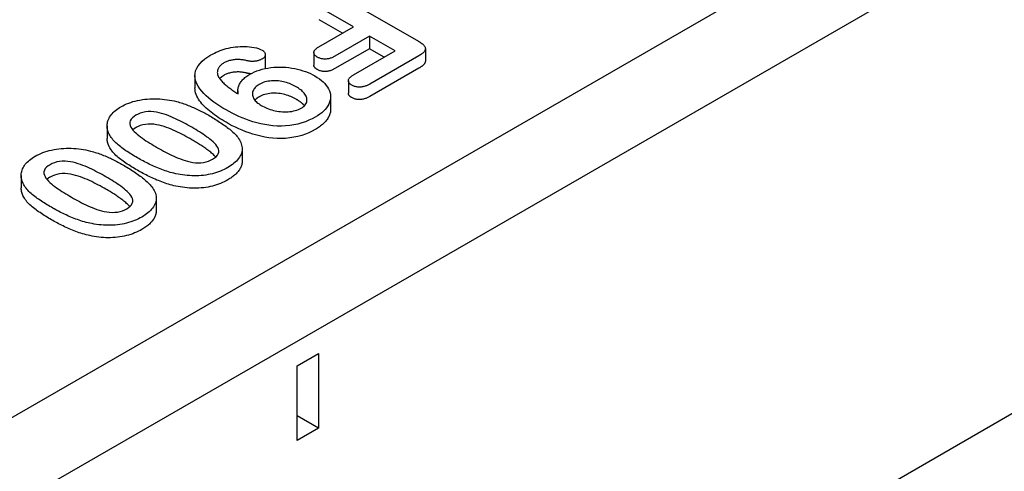
# Model space of a CAD drawing. Units: millimetres. Extents: x 1992 to 10704, y 1097 to 5910.
# Drawn here: x 6494 to 6537, y 2043 to 2062 of the extents above; entities that cross this region are included whole.
import ezdxf

# ---------------------------------------------------------------- set-up
doc = ezdxf.new("R2010")
doc.units = ezdxf.units.MM
doc.layers.add('DUENN-18', color=94, linetype='Continuous')
doc.layers.add('SICHTBAR', color=7, linetype='Continuous')

msp = doc.modelspace()

# ---------------------------------------------------------------- linework, layer by layer
at = {"layer": 'DUENN-18'}
for p, q in [((6449.344, 2019.574), (6556.74, 2081.419)), ((6507.923, 2063.456), (6511.373, 2061.469)), ((6508.538, 2062.092), (6507.05, 2062.949)), ((6508.069, 2061.821), (6507.05, 2062.408)), ((6507.03, 2061.223), (6508.538, 2062.092)), ((6509.24, 2061.688), (6507.732, 2060.819)), ((6509.24, 2061.688), (6509.24, 2061.147)), ((6510.351, 2061.048), (6509.24, 2061.688)), ((6504.7, 2060.889), (6504.7, 2060.348)), ((6506.814, 2060.976), (6506.814, 2060.435)), ((6509.24, 2061.147), (6507.732, 2060.278)), ((6508.547, 2060.009), (6510.351, 2061.048)), ((6509.881, 2060.777), (6509.24, 2061.147)), ((6511.392, 2060.839), (6509.248, 2059.605)), ((6511.672, 2061.149), (6511.672, 2060.609)), ((6501.637, 2059.981), (6501.637, 2059.44)), ((6511.392, 2060.299), (6509.248, 2059.064)), ((6508.318, 2059.752), (6508.318, 2059.211)), ((6503.505, 2059.307), (6503.505, 2059.185)), ((6507.547, 2059.052), (6507.547, 2058.511)), ((6497.812, 2057.783), (6497.812, 2057.242)), ((6503.692, 2056.791), (6503.692, 2056.25)), ((6494.07, 2055.628), (6494.07, 2055.087)), ((6499.95, 2054.636), (6499.95, 2054.095)), ((6506.083, 2047.338), (6507.018, 2047.877)), ((6507.018, 2047.877), (6507.018, 2044.632)), ((6506.083, 2044.093), (6506.083, 2047.338)), ((6507.018, 2044.632), (6506.083, 2045.172)), ((6507.018, 2044.632), (6506.083, 2044.093))]:
    msp.add_line(p, q, dxfattribs=at)
at = {"layer": 'DUENN-18', "flags": 128}
for points in [[(6511.373, 2061.469), (6511.41, 2061.447), (6511.445, 2061.425), (6511.48, 2061.402), (6511.513, 2061.378), (6511.544, 2061.353), (6511.573, 2061.328), (6511.599, 2061.301), (6511.622, 2061.274), (6511.642, 2061.246), (6511.657, 2061.217), (6511.667, 2061.187), (6511.672, 2061.156), (6511.67, 2061.126), (6511.663, 2061.096), (6511.651, 2061.066), (6511.634, 2061.037), (6511.613, 2061.009), (6511.588, 2060.983), (6511.56, 2060.957), (6511.53, 2060.932), (6511.498, 2060.907), (6511.464, 2060.884), (6511.429, 2060.861), (6511.392, 2060.839)], [(6502.995, 2058.483), (6502.857, 2058.564), (6502.722, 2058.648), (6502.591, 2058.734), (6502.466, 2058.822), (6502.346, 2058.913), (6502.232, 2059.006), (6502.124, 2059.101), (6502.024, 2059.2), (6501.933, 2059.301), (6501.851, 2059.405), (6501.781, 2059.512), (6501.722, 2059.621), (6501.678, 2059.732), (6501.649, 2059.845), (6501.637, 2059.958), (6501.643, 2060.072), (6501.668, 2060.186), (6501.713, 2060.297), (6501.777, 2060.404), (6501.859, 2060.508), (6501.957, 2060.607), (6502.069, 2060.701), (6502.195, 2060.79), (6502.33, 2060.873)], [(6502.33, 2060.873), (6502.405, 2060.914), (6502.482, 2060.954), (6502.561, 2060.993), (6502.644, 2061.029), (6502.73, 2061.063), (6502.819, 2061.094), (6502.91, 2061.123), (6503.003, 2061.149), (6503.099, 2061.172), (6503.197, 2061.192), (6503.296, 2061.209), (6503.397, 2061.223), (6503.5, 2061.234), (6503.603, 2061.241), (6503.706, 2061.245), (6503.81, 2061.245), (6503.914, 2061.24), (6504.016, 2061.231), (6504.117, 2061.217), (6504.217, 2061.2), (6504.313, 2061.178), (6504.405, 2061.15), (6504.491, 2061.116), (6504.57, 2061.077)], [(6504.57, 2061.077), (6504.59, 2061.064), (6504.609, 2061.05), (6504.627, 2061.036), (6504.643, 2061.021), (6504.658, 2061.005), (6504.669, 2060.989), (6504.679, 2060.972), (6504.687, 2060.955), (6504.693, 2060.938), (6504.697, 2060.921), (6504.7, 2060.903), (6504.7, 2060.885), (6504.699, 2060.868), (6504.696, 2060.85), (6504.69, 2060.833), (6504.683, 2060.816), (6504.674, 2060.799), (6504.663, 2060.782), (6504.649, 2060.767), (6504.634, 2060.751), (6504.616, 2060.737), (6504.597, 2060.723), (6504.577, 2060.71), (6504.557, 2060.696)], [(6506.963, 2060.783), (6506.939, 2060.798), (6506.915, 2060.814), (6506.893, 2060.831), (6506.874, 2060.848), (6506.857, 2060.867), (6506.843, 2060.886), (6506.831, 2060.906), (6506.822, 2060.926), (6506.817, 2060.947), (6506.814, 2060.968), (6506.814, 2060.988), (6506.817, 2061.009), (6506.823, 2061.03), (6506.832, 2061.05), (6506.844, 2061.07), (6506.859, 2061.089), (6506.875, 2061.108), (6506.893, 2061.126), (6506.913, 2061.144), (6506.934, 2061.16), (6506.957, 2061.177), (6506.98, 2061.192), (6507.005, 2061.208), (6507.03, 2061.223)], [(6502.895, 2060.525), (6502.867, 2060.508), (6502.839, 2060.49), (6502.812, 2060.471), (6502.788, 2060.452), (6502.765, 2060.431), (6502.743, 2060.411), (6502.723, 2060.39), (6502.704, 2060.368), (6502.687, 2060.346), (6502.673, 2060.323), (6502.66, 2060.3), (6502.648, 2060.277), (6502.638, 2060.254), (6502.629, 2060.23), (6502.622, 2060.206), (6502.617, 2060.182), (6502.614, 2060.158), (6502.612, 2060.134), (6502.611, 2060.11), (6502.613, 2060.086), (6502.615, 2060.062), (6502.62, 2060.038), (6502.625, 2060.014), (6502.631, 2059.99)], [(6503.864, 2060.631), (6503.823, 2060.64), (6503.782, 2060.649), (6503.74, 2060.656), (6503.698, 2060.663), (6503.655, 2060.668), (6503.612, 2060.671), (6503.568, 2060.674), (6503.525, 2060.674), (6503.481, 2060.674), (6503.437, 2060.673), (6503.394, 2060.67), (6503.351, 2060.666), (6503.308, 2060.661), (6503.265, 2060.654), (6503.224, 2060.647), (6503.183, 2060.638), (6503.143, 2060.627), (6503.104, 2060.616), (6503.066, 2060.604), (6503.029, 2060.59), (6502.994, 2060.575), (6502.96, 2060.559), (6502.927, 2060.543), (6502.895, 2060.525)], [(6504.557, 2060.696), (6504.534, 2060.684), (6504.51, 2060.672), (6504.486, 2060.661), (6504.461, 2060.65), (6504.434, 2060.641), (6504.407, 2060.632), (6504.379, 2060.624), (6504.35, 2060.617), (6504.321, 2060.61), (6504.291, 2060.605), (6504.26, 2060.601), (6504.23, 2060.598), (6504.199, 2060.595), (6504.167, 2060.594), (6504.136, 2060.594), (6504.105, 2060.594), (6504.074, 2060.596), (6504.042, 2060.598), (6504.012, 2060.602), (6503.981, 2060.606), (6503.951, 2060.612), (6503.922, 2060.617), (6503.893, 2060.624), (6503.864, 2060.631)], [(6506.963, 2060.242), (6506.953, 2060.249), (6506.942, 2060.255), (6506.932, 2060.262), (6506.921, 2060.269), (6506.911, 2060.276), (6506.902, 2060.283), (6506.893, 2060.29), (6506.884, 2060.298), (6506.876, 2060.306), (6506.868, 2060.313), (6506.861, 2060.321), (6506.854, 2060.33), (6506.848, 2060.338), (6506.842, 2060.346), (6506.837, 2060.355), (6506.832, 2060.364), (6506.828, 2060.372), (6506.824, 2060.381), (6506.821, 2060.39), (6506.818, 2060.399), (6506.816, 2060.408), (6506.815, 2060.417), (6506.814, 2060.426), (6506.814, 2060.435)], [(6507.732, 2060.819), (6507.705, 2060.805), (6507.678, 2060.791), (6507.65, 2060.777), (6507.622, 2060.764), (6507.592, 2060.751), (6507.562, 2060.74), (6507.53, 2060.729), (6507.498, 2060.72), (6507.464, 2060.711), (6507.43, 2060.705), (6507.394, 2060.699), (6507.358, 2060.696), (6507.322, 2060.694), (6507.285, 2060.694), (6507.249, 2060.696), (6507.213, 2060.7), (6507.178, 2060.705), (6507.143, 2060.712), (6507.11, 2060.72), (6507.077, 2060.73), (6507.047, 2060.742), (6507.018, 2060.755), (6506.99, 2060.768), (6506.963, 2060.783)], [(6511.672, 2060.609), (6511.671, 2060.594), (6511.669, 2060.579), (6511.665, 2060.564), (6511.661, 2060.549), (6511.655, 2060.535), (6511.648, 2060.52), (6511.64, 2060.506), (6511.631, 2060.492), (6511.621, 2060.478), (6511.61, 2060.465), (6511.598, 2060.452), (6511.585, 2060.439), (6511.571, 2060.426), (6511.557, 2060.413), (6511.543, 2060.401), (6511.528, 2060.389), (6511.512, 2060.377), (6511.496, 2060.365), (6511.48, 2060.354), (6511.463, 2060.342), (6511.446, 2060.331), (6511.428, 2060.32), (6511.41, 2060.309), (6511.392, 2060.299)], [(6502.631, 2059.99), (6502.648, 2059.951), (6502.666, 2059.912), (6502.688, 2059.874), (6502.714, 2059.837), (6502.743, 2059.8), (6502.774, 2059.764), (6502.806, 2059.728), (6502.839, 2059.693), (6502.874, 2059.658), (6502.911, 2059.624), (6502.949, 2059.59), (6502.989, 2059.557), (6503.029, 2059.524), (6503.07, 2059.491), (6503.111, 2059.459), (6503.154, 2059.427), (6503.197, 2059.395), (6503.24, 2059.363), (6503.284, 2059.332), (6503.329, 2059.301), (6503.375, 2059.271), (6503.42, 2059.24), (6503.467, 2059.21), (6503.513, 2059.18)], [(6502.895, 2059.985), (6502.886, 2059.979), (6502.877, 2059.974), (6502.869, 2059.968), (6502.86, 2059.962), (6502.851, 2059.957), (6502.842, 2059.951), (6502.834, 2059.945), (6502.826, 2059.94), (6502.817, 2059.934), (6502.809, 2059.928), (6502.801, 2059.922), (6502.794, 2059.916), (6502.786, 2059.91), (6502.779, 2059.903), (6502.772, 2059.897), (6502.765, 2059.891), (6502.758, 2059.884), (6502.751, 2059.878), (6502.744, 2059.871), (6502.738, 2059.865), (6502.732, 2059.858), (6502.725, 2059.852), (6502.719, 2059.845), (6502.713, 2059.838)], [(6503.864, 2060.09), (6503.823, 2060.099), (6503.782, 2060.108), (6503.74, 2060.116), (6503.698, 2060.122), (6503.655, 2060.127), (6503.612, 2060.13), (6503.568, 2060.133), (6503.525, 2060.134), (6503.481, 2060.133), (6503.437, 2060.132), (6503.394, 2060.129), (6503.351, 2060.125), (6503.308, 2060.12), (6503.265, 2060.113), (6503.224, 2060.106), (6503.183, 2060.097), (6503.143, 2060.087), (6503.104, 2060.075), (6503.066, 2060.063), (6503.029, 2060.049), (6502.994, 2060.034), (6502.96, 2060.018), (6502.927, 2060.002), (6502.895, 2059.985)], [(6503.513, 2059.18), (6503.509, 2059.219), (6503.506, 2059.258), (6503.505, 2059.297), (6503.505, 2059.336), (6503.508, 2059.375), (6503.514, 2059.414), (6503.522, 2059.453), (6503.533, 2059.492), (6503.546, 2059.53), (6503.562, 2059.568), (6503.58, 2059.606), (6503.6, 2059.643), (6503.623, 2059.68), (6503.649, 2059.716), (6503.677, 2059.752), (6503.708, 2059.787), (6503.741, 2059.821), (6503.777, 2059.854), (6503.814, 2059.887), (6503.854, 2059.919), (6503.896, 2059.949), (6503.941, 2059.979), (6503.987, 2060.008), (6504.034, 2060.036)], [(6504.069, 2060.055), (6504.06, 2060.056), (6504.051, 2060.057), (6504.043, 2060.058), (6504.034, 2060.059), (6504.025, 2060.059), (6504.016, 2060.061), (6504.007, 2060.062), (6503.999, 2060.063), (6503.99, 2060.064), (6503.981, 2060.065), (6503.973, 2060.067), (6503.964, 2060.068), (6503.956, 2060.07), (6503.947, 2060.072), (6503.939, 2060.073), (6503.93, 2060.075), (6503.922, 2060.077), (6503.914, 2060.078), (6503.905, 2060.08), (6503.897, 2060.082), (6503.889, 2060.084), (6503.88, 2060.086), (6503.872, 2060.088), (6503.864, 2060.09)], [(6504.034, 2060.036), (6504.13, 2060.088), (6504.231, 2060.136), (6504.339, 2060.18), (6504.452, 2060.219), (6504.57, 2060.252), (6504.691, 2060.281), (6504.816, 2060.306), (6504.944, 2060.324), (6505.073, 2060.337), (6505.204, 2060.345), (6505.336, 2060.347), (6505.467, 2060.344), (6505.598, 2060.336), (6505.728, 2060.323), (6505.855, 2060.305), (6505.981, 2060.282), (6506.104, 2060.255), (6506.224, 2060.224), (6506.34, 2060.189), (6506.453, 2060.149), (6506.562, 2060.107), (6506.666, 2060.061), (6506.766, 2060.011), (6506.862, 2059.959)], [(6504.7, 2060.348), (6504.7, 2060.345), (6504.7, 2060.342), (6504.7, 2060.34), (6504.7, 2060.337), (6504.7, 2060.334), (6504.699, 2060.331), (6504.699, 2060.328), (6504.699, 2060.325), (6504.698, 2060.322), (6504.698, 2060.32), (6504.697, 2060.317), (6504.697, 2060.314), (6504.696, 2060.311), (6504.695, 2060.308), (6504.695, 2060.305), (6504.694, 2060.303), (6504.693, 2060.3), (6504.692, 2060.297), (6504.691, 2060.294), (6504.69, 2060.291), (6504.689, 2060.289), (6504.688, 2060.286), (6504.687, 2060.283), (6504.686, 2060.28)], [(6507.732, 2060.278), (6507.705, 2060.264), (6507.678, 2060.25), (6507.65, 2060.236), (6507.622, 2060.223), (6507.592, 2060.21), (6507.562, 2060.199), (6507.53, 2060.188), (6507.498, 2060.179), (6507.464, 2060.171), (6507.43, 2060.164), (6507.394, 2060.159), (6507.358, 2060.155), (6507.322, 2060.153), (6507.285, 2060.154), (6507.249, 2060.156), (6507.213, 2060.159), (6507.178, 2060.164), (6507.143, 2060.171), (6507.11, 2060.18), (6507.077, 2060.19), (6507.047, 2060.201), (6507.018, 2060.214), (6506.99, 2060.228), (6506.963, 2060.242)], [(6508.468, 2059.557), (6508.443, 2059.573), (6508.419, 2059.59), (6508.396, 2059.607), (6508.376, 2059.625), (6508.359, 2059.644), (6508.345, 2059.664), (6508.334, 2059.684), (6508.326, 2059.705), (6508.321, 2059.726), (6508.318, 2059.748), (6508.319, 2059.769), (6508.324, 2059.791), (6508.331, 2059.812), (6508.341, 2059.832), (6508.354, 2059.852), (6508.368, 2059.872), (6508.386, 2059.891), (6508.405, 2059.91), (6508.426, 2059.927), (6508.448, 2059.944), (6508.472, 2059.961), (6508.496, 2059.977), (6508.521, 2059.993), (6508.547, 2060.009)], [(6504.436, 2059.595), (6504.387, 2059.563), (6504.34, 2059.53), (6504.298, 2059.495), (6504.261, 2059.458), (6504.23, 2059.419), (6504.203, 2059.38), (6504.18, 2059.339), (6504.162, 2059.298), (6504.15, 2059.255), (6504.143, 2059.213), (6504.141, 2059.17), (6504.145, 2059.128), (6504.153, 2059.085), (6504.167, 2059.043), (6504.185, 2059.002), (6504.207, 2058.961), (6504.233, 2058.921), (6504.264, 2058.883), (6504.299, 2058.845), (6504.338, 2058.809), (6504.381, 2058.774), (6504.427, 2058.741), (6504.476, 2058.709), (6504.527, 2058.678)], [(6506.044, 2059.487), (6505.99, 2059.518), (6505.934, 2059.547), (6505.876, 2059.575), (6505.816, 2059.601), (6505.754, 2059.626), (6505.69, 2059.65), (6505.624, 2059.671), (6505.557, 2059.69), (6505.487, 2059.707), (6505.416, 2059.721), (6505.343, 2059.733), (6505.269, 2059.742), (6505.194, 2059.748), (6505.119, 2059.751), (6505.043, 2059.75), (6504.968, 2059.747), (6504.893, 2059.74), (6504.82, 2059.729), (6504.749, 2059.715), (6504.68, 2059.697), (6504.614, 2059.676), (6504.551, 2059.652), (6504.492, 2059.624), (6504.436, 2059.595)], [(6506.862, 2059.959), (6506.961, 2059.898), (6507.055, 2059.835), (6507.142, 2059.768), (6507.221, 2059.698), (6507.293, 2059.626), (6507.357, 2059.551), (6507.412, 2059.474), (6507.458, 2059.394), (6507.495, 2059.314), (6507.522, 2059.232), (6507.54, 2059.149), (6507.546, 2059.066), (6507.543, 2058.982), (6507.528, 2058.899), (6507.502, 2058.817), (6507.468, 2058.736), (6507.424, 2058.656), (6507.37, 2058.579), (6507.307, 2058.504), (6507.235, 2058.431), (6507.156, 2058.361), (6507.069, 2058.295), (6506.974, 2058.231), (6506.875, 2058.171)], [(6509.248, 2059.605), (6509.221, 2059.59), (6509.194, 2059.576), (6509.166, 2059.562), (6509.137, 2059.548), (6509.107, 2059.536), (6509.077, 2059.523), (6509.045, 2059.512), (6509.012, 2059.502), (6508.979, 2059.494), (6508.944, 2059.486), (6508.908, 2059.48), (6508.872, 2059.476), (6508.835, 2059.473), (6508.798, 2059.473), (6508.761, 2059.474), (6508.724, 2059.477), (6508.688, 2059.481), (6508.652, 2059.488), (6508.618, 2059.496), (6508.585, 2059.505), (6508.553, 2059.516), (6508.524, 2059.529), (6508.496, 2059.543), (6508.468, 2059.557)], [(6502.995, 2057.942), (6502.907, 2057.994), (6502.821, 2058.046), (6502.735, 2058.099), (6502.652, 2058.152), (6502.57, 2058.207), (6502.491, 2058.263), (6502.413, 2058.32), (6502.338, 2058.378), (6502.265, 2058.437), (6502.195, 2058.496), (6502.128, 2058.557), (6502.063, 2058.619), (6502.002, 2058.682), (6501.944, 2058.747), (6501.891, 2058.812), (6501.841, 2058.878), (6501.796, 2058.946), (6501.756, 2059.014), (6501.721, 2059.083), (6501.691, 2059.153), (6501.668, 2059.224), (6501.651, 2059.296), (6501.641, 2059.368), (6501.637, 2059.44)], [(6506.044, 2058.947), (6505.99, 2058.977), (6505.934, 2059.006), (6505.876, 2059.034), (6505.816, 2059.06), (6505.754, 2059.085), (6505.69, 2059.109), (6505.624, 2059.13), (6505.557, 2059.149), (6505.487, 2059.166), (6505.416, 2059.181), (6505.343, 2059.193), (6505.269, 2059.201), (6505.194, 2059.207), (6505.119, 2059.21), (6505.043, 2059.21), (6504.968, 2059.206), (6504.893, 2059.199), (6504.82, 2059.189), (6504.749, 2059.174), (6504.68, 2059.156), (6504.614, 2059.135), (6504.551, 2059.111), (6504.492, 2059.084), (6504.436, 2059.054)], [(6506.267, 2058.561), (6506.318, 2058.593), (6506.365, 2058.628), (6506.405, 2058.664), (6506.439, 2058.703), (6506.467, 2058.743), (6506.489, 2058.785), (6506.503, 2058.828), (6506.511, 2058.871), (6506.514, 2058.914), (6506.512, 2058.958), (6506.505, 2059.001), (6506.493, 2059.044), (6506.476, 2059.086), (6506.454, 2059.127), (6506.428, 2059.168), (6506.398, 2059.208), (6506.364, 2059.247), (6506.326, 2059.284), (6506.285, 2059.321), (6506.242, 2059.356), (6506.196, 2059.391), (6506.148, 2059.424), (6506.097, 2059.456), (6506.044, 2059.487)], [(6508.468, 2059.017), (6508.457, 2059.023), (6508.447, 2059.03), (6508.436, 2059.037), (6508.426, 2059.044), (6508.416, 2059.051), (6508.406, 2059.058), (6508.397, 2059.065), (6508.388, 2059.073), (6508.38, 2059.081), (6508.372, 2059.089), (6508.364, 2059.097), (6508.358, 2059.105), (6508.351, 2059.113), (6508.346, 2059.122), (6508.34, 2059.13), (6508.336, 2059.139), (6508.332, 2059.148), (6508.328, 2059.157), (6508.325, 2059.166), (6508.323, 2059.175), (6508.321, 2059.184), (6508.32, 2059.193), (6508.319, 2059.202), (6508.318, 2059.211)], [(6498.415, 2058.619), (6498.494, 2058.662), (6498.576, 2058.703), (6498.662, 2058.742), (6498.751, 2058.778), (6498.843, 2058.811), (6498.939, 2058.841), (6499.037, 2058.868), (6499.138, 2058.891), (6499.241, 2058.912), (6499.346, 2058.929), (6499.452, 2058.943), (6499.559, 2058.954), (6499.667, 2058.962), (6499.776, 2058.966), (6499.884, 2058.968), (6499.993, 2058.966), (6500.102, 2058.961), (6500.21, 2058.953), (6500.317, 2058.942), (6500.423, 2058.928), (6500.528, 2058.912), (6500.632, 2058.893), (6500.734, 2058.871), (6500.835, 2058.848)], [(6500.835, 2058.848), (6500.901, 2058.829), (6500.966, 2058.81), (6501.031, 2058.791), (6501.094, 2058.77), (6501.157, 2058.748), (6501.22, 2058.726), (6501.281, 2058.704), (6501.342, 2058.681), (6501.402, 2058.657), (6501.462, 2058.632), (6501.521, 2058.607), (6501.579, 2058.582), (6501.637, 2058.556), (6501.694, 2058.53), (6501.75, 2058.503), (6501.806, 2058.476), (6501.861, 2058.448), (6501.916, 2058.42), (6501.97, 2058.392), (6502.024, 2058.364), (6502.077, 2058.335), (6502.13, 2058.306), (6502.183, 2058.276), (6502.235, 2058.247)], [(6504.436, 2059.054), (6504.427, 2059.048), (6504.418, 2059.042), (6504.409, 2059.037), (6504.4, 2059.031), (6504.391, 2059.025), (6504.382, 2059.019), (6504.373, 2059.013), (6504.364, 2059.007), (6504.356, 2059.001), (6504.347, 2058.995), (6504.339, 2058.989), (6504.331, 2058.982), (6504.323, 2058.976), (6504.315, 2058.97), (6504.308, 2058.963), (6504.3, 2058.957), (6504.293, 2058.95), (6504.286, 2058.943), (6504.279, 2058.937), (6504.273, 2058.93), (6504.266, 2058.923), (6504.26, 2058.916), (6504.254, 2058.909), (6504.248, 2058.902)], [(6506.402, 2058.662), (6506.391, 2058.675), (6506.38, 2058.688), (6506.368, 2058.701), (6506.356, 2058.714), (6506.343, 2058.727), (6506.33, 2058.74), (6506.317, 2058.752), (6506.303, 2058.765), (6506.289, 2058.777), (6506.275, 2058.789), (6506.26, 2058.801), (6506.245, 2058.813), (6506.229, 2058.825), (6506.214, 2058.837), (6506.198, 2058.848), (6506.182, 2058.86), (6506.166, 2058.871), (6506.149, 2058.882), (6506.132, 2058.893), (6506.115, 2058.904), (6506.098, 2058.915), (6506.08, 2058.926), (6506.062, 2058.936), (6506.044, 2058.947)], [(6509.248, 2059.064), (6509.221, 2059.049), (6509.194, 2059.035), (6509.166, 2059.021), (6509.137, 2059.008), (6509.107, 2058.995), (6509.077, 2058.983), (6509.045, 2058.972), (6509.012, 2058.962), (6508.979, 2058.953), (6508.944, 2058.945), (6508.908, 2058.939), (6508.872, 2058.935), (6508.835, 2058.933), (6508.798, 2058.932), (6508.761, 2058.933), (6508.724, 2058.936), (6508.688, 2058.941), (6508.652, 2058.947), (6508.618, 2058.955), (6508.585, 2058.964), (6508.553, 2058.976), (6508.524, 2058.988), (6508.496, 2059.002), (6508.468, 2059.017)], [(6497.899, 2057.43), (6497.877, 2057.483), (6497.857, 2057.535), (6497.84, 2057.588), (6497.827, 2057.641), (6497.817, 2057.694), (6497.813, 2057.748), (6497.812, 2057.801), (6497.815, 2057.855), (6497.823, 2057.908), (6497.835, 2057.962), (6497.85, 2058.014), (6497.87, 2058.067), (6497.894, 2058.119), (6497.922, 2058.17), (6497.954, 2058.22), (6497.99, 2058.27), (6498.03, 2058.318), (6498.075, 2058.365), (6498.123, 2058.411), (6498.175, 2058.455), (6498.23, 2058.498), (6498.289, 2058.54), (6498.35, 2058.58), (6498.415, 2058.619)], [(6501.505, 2057.724), (6501.419, 2057.774), (6501.332, 2057.822), (6501.244, 2057.87), (6501.155, 2057.917), (6501.065, 2057.964), (6500.975, 2058.01), (6500.882, 2058.055), (6500.789, 2058.099), (6500.693, 2058.142), (6500.596, 2058.184), (6500.497, 2058.224), (6500.395, 2058.262), (6500.291, 2058.297), (6500.183, 2058.329), (6500.072, 2058.357), (6499.958, 2058.379), (6499.84, 2058.396), (6499.72, 2058.406), (6499.599, 2058.406), (6499.479, 2058.395), (6499.365, 2058.373), (6499.257, 2058.341), (6499.158, 2058.301), (6499.068, 2058.254)], [(6506.875, 2058.171), (6506.739, 2058.098), (6506.597, 2058.03), (6506.446, 2057.969), (6506.287, 2057.915), (6506.12, 2057.869), (6505.947, 2057.831), (6505.769, 2057.804), (6505.586, 2057.786), (6505.402, 2057.778), (6505.217, 2057.78), (6505.033, 2057.792), (6504.852, 2057.813), (6504.674, 2057.841), (6504.5, 2057.877), (6504.331, 2057.92), (6504.165, 2057.967), (6504.004, 2058.02), (6503.847, 2058.076), (6503.695, 2058.136), (6503.547, 2058.2), (6503.403, 2058.267), (6503.263, 2058.336), (6503.128, 2058.409), (6502.995, 2058.483)], [(6504.527, 2058.678), (6504.586, 2058.645), (6504.646, 2058.614), (6504.709, 2058.584), (6504.774, 2058.556), (6504.842, 2058.53), (6504.912, 2058.506), (6504.983, 2058.484), (6505.057, 2058.463), (6505.132, 2058.445), (6505.209, 2058.43), (6505.287, 2058.417), (6505.367, 2058.408), (6505.448, 2058.401), (6505.529, 2058.398), (6505.61, 2058.398), (6505.691, 2058.402), (6505.772, 2058.409), (6505.851, 2058.42), (6505.928, 2058.435), (6506.003, 2058.453), (6506.075, 2058.475), (6506.144, 2058.5), (6506.207, 2058.53), (6506.267, 2058.561)], [(6507.547, 2058.511), (6507.545, 2058.47), (6507.541, 2058.429), (6507.534, 2058.388), (6507.525, 2058.347), (6507.513, 2058.307), (6507.498, 2058.266), (6507.482, 2058.226), (6507.464, 2058.186), (6507.443, 2058.147), (6507.419, 2058.108), (6507.393, 2058.07), (6507.365, 2058.032), (6507.335, 2057.995), (6507.302, 2057.958), (6507.268, 2057.922), (6507.231, 2057.886), (6507.193, 2057.852), (6507.153, 2057.818), (6507.11, 2057.784), (6507.066, 2057.752), (6507.02, 2057.721), (6506.973, 2057.69), (6506.924, 2057.66), (6506.875, 2057.63)], [(6499.068, 2058.254), (6498.986, 2058.202), (6498.915, 2058.144), (6498.858, 2058.082), (6498.821, 2058.014), (6498.802, 2057.945), (6498.803, 2057.874), (6498.82, 2057.804), (6498.85, 2057.735), (6498.89, 2057.669), (6498.939, 2057.604), (6498.996, 2057.541), (6499.059, 2057.48), (6499.126, 2057.421), (6499.197, 2057.364), (6499.271, 2057.307), (6499.347, 2057.252), (6499.425, 2057.197), (6499.505, 2057.143), (6499.586, 2057.09), (6499.669, 2057.038), (6499.753, 2056.987), (6499.837, 2056.936), (6499.923, 2056.885), (6500.009, 2056.835)], [(6501.505, 2057.184), (6501.419, 2057.233), (6501.332, 2057.281), (6501.244, 2057.329), (6501.155, 2057.377), (6501.065, 2057.423), (6500.975, 2057.469), (6500.882, 2057.515), (6500.789, 2057.559), (6500.693, 2057.602), (6500.596, 2057.643), (6500.497, 2057.683), (6500.395, 2057.721), (6500.291, 2057.756), (6500.183, 2057.788), (6500.072, 2057.816), (6499.958, 2057.838), (6499.84, 2057.855), (6499.72, 2057.865), (6499.599, 2057.865), (6499.479, 2057.854), (6499.365, 2057.832), (6499.257, 2057.8), (6499.158, 2057.76), (6499.068, 2057.713)], [(6502.235, 2058.247), (6502.296, 2058.211), (6502.357, 2058.175), (6502.418, 2058.139), (6502.478, 2058.103), (6502.538, 2058.066), (6502.597, 2058.029), (6502.655, 2057.991), (6502.713, 2057.954), (6502.771, 2057.916), (6502.827, 2057.877), (6502.883, 2057.839), (6502.938, 2057.799), (6502.992, 2057.76), (6503.046, 2057.72), (6503.098, 2057.68), (6503.149, 2057.639), (6503.198, 2057.597), (6503.247, 2057.555), (6503.294, 2057.513), (6503.34, 2057.47), (6503.383, 2057.426), (6503.425, 2057.382), (6503.463, 2057.337), (6503.501, 2057.291)], [(6506.875, 2057.63), (6506.739, 2057.557), (6506.597, 2057.489), (6506.446, 2057.428), (6506.287, 2057.374), (6506.12, 2057.328), (6505.947, 2057.291), (6505.769, 2057.263), (6505.586, 2057.245), (6505.402, 2057.238), (6505.217, 2057.24), (6505.033, 2057.251), (6504.852, 2057.272), (6504.674, 2057.301), (6504.5, 2057.337), (6504.331, 2057.379), (6504.165, 2057.427), (6504.004, 2057.479), (6503.847, 2057.535), (6503.695, 2057.595), (6503.547, 2057.659), (6503.403, 2057.726), (6503.263, 2057.796), (6503.128, 2057.868), (6502.995, 2057.942)], [(6499.129, 2056.399), (6499.065, 2056.436), (6499.001, 2056.474), (6498.938, 2056.512), (6498.875, 2056.55), (6498.812, 2056.589), (6498.751, 2056.628), (6498.69, 2056.667), (6498.631, 2056.707), (6498.572, 2056.748), (6498.514, 2056.789), (6498.458, 2056.83), (6498.402, 2056.872), (6498.348, 2056.914), (6498.295, 2056.958), (6498.244, 2057.001), (6498.195, 2057.046), (6498.149, 2057.091), (6498.105, 2057.138), (6498.064, 2057.185), (6498.025, 2057.233), (6497.989, 2057.281), (6497.957, 2057.33), (6497.927, 2057.38), (6497.899, 2057.43)], [(6499.068, 2057.713), (6499.062, 2057.71), (6499.056, 2057.706), (6499.049, 2057.702), (6499.043, 2057.698), (6499.037, 2057.694), (6499.03, 2057.691), (6499.024, 2057.687), (6499.018, 2057.683), (6499.012, 2057.679), (6499.006, 2057.675), (6499, 2057.671), (6498.994, 2057.667), (6498.988, 2057.663), (6498.982, 2057.659), (6498.977, 2057.655), (6498.971, 2057.651), (6498.966, 2057.646), (6498.96, 2057.642), (6498.955, 2057.638), (6498.949, 2057.634), (6498.944, 2057.629), (6498.939, 2057.625), (6498.934, 2057.621), (6498.929, 2057.616)], [(6502.407, 2056.339), (6502.487, 2056.39), (6502.557, 2056.446), (6502.613, 2056.507), (6502.652, 2056.572), (6502.673, 2056.64), (6502.676, 2056.709), (6502.661, 2056.777), (6502.632, 2056.844), (6502.591, 2056.909), (6502.541, 2056.971), (6502.485, 2057.032), (6502.424, 2057.092), (6502.359, 2057.149), (6502.291, 2057.206), (6502.22, 2057.261), (6502.147, 2057.316), (6502.071, 2057.37), (6501.994, 2057.422), (6501.916, 2057.474), (6501.836, 2057.525), (6501.754, 2057.576), (6501.672, 2057.626), (6501.589, 2057.675), (6501.505, 2057.724)], [(6497.899, 2056.89), (6497.893, 2056.904), (6497.887, 2056.919), (6497.881, 2056.933), (6497.875, 2056.948), (6497.869, 2056.962), (6497.864, 2056.977), (6497.859, 2056.991), (6497.853, 2057.006), (6497.848, 2057.02), (6497.844, 2057.035), (6497.839, 2057.05), (6497.835, 2057.064), (6497.831, 2057.079), (6497.828, 2057.094), (6497.825, 2057.108), (6497.822, 2057.123), (6497.82, 2057.138), (6497.818, 2057.153), (6497.816, 2057.168), (6497.814, 2057.183), (6497.813, 2057.198), (6497.812, 2057.212), (6497.812, 2057.227), (6497.812, 2057.242)], [(6502.54, 2056.431), (6502.508, 2056.467), (6502.474, 2056.502), (6502.439, 2056.537), (6502.402, 2056.571), (6502.364, 2056.604), (6502.325, 2056.638), (6502.284, 2056.67), (6502.243, 2056.703), (6502.201, 2056.735), (6502.158, 2056.766), (6502.115, 2056.798), (6502.071, 2056.829), (6502.026, 2056.86), (6501.981, 2056.89), (6501.935, 2056.921), (6501.889, 2056.951), (6501.842, 2056.981), (6501.795, 2057.01), (6501.747, 2057.039), (6501.699, 2057.069), (6501.651, 2057.098), (6501.602, 2057.126), (6501.554, 2057.155), (6501.505, 2057.184)], [(6503.501, 2057.291), (6503.539, 2057.236), (6503.574, 2057.18), (6503.605, 2057.123), (6503.632, 2057.065), (6503.654, 2057.007), (6503.671, 2056.948), (6503.683, 2056.889), (6503.69, 2056.83), (6503.691, 2056.77), (6503.687, 2056.71), (6503.676, 2056.651), (6503.66, 2056.592), (6503.637, 2056.534), (6503.609, 2056.477), (6503.576, 2056.42), (6503.537, 2056.365), (6503.492, 2056.311), (6503.443, 2056.258), (6503.39, 2056.207), (6503.333, 2056.158), (6503.271, 2056.11), (6503.205, 2056.064), (6503.136, 2056.019), (6503.064, 2055.976)], [(6494.673, 2056.464), (6494.752, 2056.507), (6494.834, 2056.548), (6494.92, 2056.587), (6495.009, 2056.623), (6495.101, 2056.656), (6495.197, 2056.686), (6495.295, 2056.713), (6495.396, 2056.737), (6495.499, 2056.757), (6495.604, 2056.774), (6495.71, 2056.788), (6495.817, 2056.799), (6495.925, 2056.807), (6496.034, 2056.811), (6496.142, 2056.813), (6496.251, 2056.811), (6496.36, 2056.806), (6496.468, 2056.798), (6496.575, 2056.787), (6496.681, 2056.773), (6496.786, 2056.757), (6496.89, 2056.738), (6496.992, 2056.716), (6497.093, 2056.693)], [(6497.093, 2056.693), (6497.159, 2056.674), (6497.224, 2056.655), (6497.289, 2056.636), (6497.352, 2056.615), (6497.415, 2056.594), (6497.478, 2056.572), (6497.539, 2056.549), (6497.6, 2056.526), (6497.66, 2056.502), (6497.72, 2056.477), (6497.779, 2056.452), (6497.837, 2056.427), (6497.895, 2056.401), (6497.952, 2056.375), (6498.008, 2056.348), (6498.064, 2056.321), (6498.119, 2056.293), (6498.174, 2056.265), (6498.228, 2056.237), (6498.282, 2056.209), (6498.335, 2056.18), (6498.388, 2056.151), (6498.441, 2056.121), (6498.493, 2056.092)], [(6499.129, 2055.858), (6499.065, 2055.895), (6499.001, 2055.933), (6498.938, 2055.971), (6498.875, 2056.009), (6498.812, 2056.048), (6498.751, 2056.087), (6498.69, 2056.127), (6498.631, 2056.167), (6498.572, 2056.207), (6498.514, 2056.248), (6498.458, 2056.289), (6498.402, 2056.331), (6498.348, 2056.374), (6498.295, 2056.417), (6498.244, 2056.46), (6498.195, 2056.505), (6498.149, 2056.551), (6498.105, 2056.597), (6498.064, 2056.644), (6498.025, 2056.692), (6497.989, 2056.74), (6497.957, 2056.79), (6497.927, 2056.839), (6497.899, 2056.89)], [(6500.009, 2056.835), (6500.094, 2056.787), (6500.179, 2056.739), (6500.266, 2056.692), (6500.353, 2056.645), (6500.442, 2056.599), (6500.531, 2056.554), (6500.622, 2056.51), (6500.715, 2056.467), (6500.809, 2056.425), (6500.905, 2056.385), (6501.003, 2056.346), (6501.104, 2056.309), (6501.207, 2056.275), (6501.314, 2056.245), (6501.424, 2056.219), (6501.538, 2056.198), (6501.655, 2056.184), (6501.773, 2056.177), (6501.892, 2056.18), (6502.008, 2056.194), (6502.119, 2056.219), (6502.224, 2056.252), (6502.32, 2056.292), (6502.407, 2056.339)], [(6494.157, 2055.275), (6494.135, 2055.328), (6494.115, 2055.38), (6494.098, 2055.433), (6494.085, 2055.486), (6494.075, 2055.539), (6494.071, 2055.593), (6494.07, 2055.646), (6494.073, 2055.7), (6494.081, 2055.753), (6494.093, 2055.807), (6494.108, 2055.86), (6494.128, 2055.912), (6494.152, 2055.964), (6494.18, 2056.015), (6494.212, 2056.065), (6494.248, 2056.115), (6494.288, 2056.163), (6494.333, 2056.21), (6494.381, 2056.256), (6494.433, 2056.3), (6494.488, 2056.343), (6494.546, 2056.385), (6494.608, 2056.425), (6494.673, 2056.464)], [(6497.763, 2055.57), (6497.677, 2055.619), (6497.59, 2055.667), (6497.502, 2055.715), (6497.413, 2055.762), (6497.323, 2055.809), (6497.233, 2055.855), (6497.14, 2055.9), (6497.047, 2055.945), (6496.951, 2055.988), (6496.854, 2056.029), (6496.755, 2056.069), (6496.653, 2056.107), (6496.549, 2056.142), (6496.441, 2056.174), (6496.33, 2056.202), (6496.216, 2056.224), (6496.098, 2056.241), (6495.978, 2056.251), (6495.857, 2056.251), (6495.737, 2056.24), (6495.623, 2056.218), (6495.515, 2056.186), (6495.416, 2056.146), (6495.326, 2056.099)], [(6500.802, 2055.706), (6500.722, 2055.724), (6500.642, 2055.744), (6500.564, 2055.765), (6500.487, 2055.787), (6500.411, 2055.811), (6500.336, 2055.836), (6500.261, 2055.861), (6500.188, 2055.888), (6500.116, 2055.916), (6500.045, 2055.944), (6499.975, 2055.973), (6499.906, 2056.003), (6499.837, 2056.033), (6499.77, 2056.064), (6499.703, 2056.096), (6499.637, 2056.128), (6499.571, 2056.16), (6499.506, 2056.193), (6499.442, 2056.227), (6499.378, 2056.26), (6499.315, 2056.295), (6499.253, 2056.329), (6499.191, 2056.364), (6499.129, 2056.399)], [(6503.692, 2056.25), (6503.691, 2056.212), (6503.687, 2056.174), (6503.681, 2056.136), (6503.673, 2056.098), (6503.663, 2056.061), (6503.649, 2056.023), (6503.634, 2055.986), (6503.616, 2055.949), (6503.596, 2055.913), (6503.574, 2055.877), (6503.55, 2055.841), (6503.523, 2055.806), (6503.494, 2055.772), (6503.463, 2055.738), (6503.431, 2055.705), (6503.397, 2055.672), (6503.361, 2055.64), (6503.323, 2055.609), (6503.283, 2055.578), (6503.242, 2055.549), (6503.2, 2055.519), (6503.155, 2055.491), (6503.11, 2055.463), (6503.064, 2055.435)], [(6495.326, 2056.099), (6495.244, 2056.047), (6495.173, 2055.989), (6495.116, 2055.927), (6495.079, 2055.859), (6495.06, 2055.79), (6495.061, 2055.719), (6495.078, 2055.649), (6495.108, 2055.58), (6495.148, 2055.514), (6495.197, 2055.449), (6495.254, 2055.386), (6495.317, 2055.325), (6495.384, 2055.266), (6495.455, 2055.209), (6495.529, 2055.153), (6495.605, 2055.097), (6495.683, 2055.042), (6495.763, 2054.989), (6495.844, 2054.936), (6495.927, 2054.884), (6496.011, 2054.832), (6496.095, 2054.781), (6496.181, 2054.73), (6496.267, 2054.68)], [(6497.763, 2055.029), (6497.677, 2055.078), (6497.59, 2055.126), (6497.502, 2055.174), (6497.413, 2055.222), (6497.323, 2055.268), (6497.233, 2055.315), (6497.14, 2055.36), (6497.047, 2055.404), (6496.951, 2055.447), (6496.854, 2055.488), (6496.755, 2055.528), (6496.653, 2055.566), (6496.549, 2055.601), (6496.441, 2055.633), (6496.33, 2055.661), (6496.216, 2055.684), (6496.098, 2055.701), (6495.978, 2055.71), (6495.857, 2055.71), (6495.737, 2055.699), (6495.623, 2055.677), (6495.515, 2055.645), (6495.416, 2055.605), (6495.326, 2055.559)], [(6498.493, 2056.092), (6498.554, 2056.056), (6498.615, 2056.02), (6498.676, 2055.984), (6498.736, 2055.948), (6498.796, 2055.911), (6498.855, 2055.874), (6498.913, 2055.836), (6498.971, 2055.799), (6499.029, 2055.761), (6499.085, 2055.722), (6499.141, 2055.684), (6499.196, 2055.645), (6499.25, 2055.605), (6499.304, 2055.565), (6499.356, 2055.525), (6499.407, 2055.484), (6499.456, 2055.442), (6499.505, 2055.4), (6499.552, 2055.358), (6499.598, 2055.315), (6499.641, 2055.272), (6499.683, 2055.227), (6499.721, 2055.182), (6499.759, 2055.137)], [(6500.802, 2055.165), (6500.722, 2055.184), (6500.642, 2055.203), (6500.564, 2055.224), (6500.487, 2055.247), (6500.411, 2055.27), (6500.336, 2055.295), (6500.261, 2055.321), (6500.188, 2055.347), (6500.116, 2055.375), (6500.045, 2055.403), (6499.975, 2055.432), (6499.906, 2055.462), (6499.837, 2055.493), (6499.77, 2055.523), (6499.703, 2055.555), (6499.637, 2055.587), (6499.571, 2055.62), (6499.506, 2055.652), (6499.442, 2055.686), (6499.378, 2055.72), (6499.315, 2055.754), (6499.253, 2055.788), (6499.191, 2055.823), (6499.129, 2055.858)], [(6503.064, 2055.976), (6502.99, 2055.936), (6502.914, 2055.896), (6502.835, 2055.859), (6502.753, 2055.823), (6502.668, 2055.791), (6502.58, 2055.76), (6502.49, 2055.732), (6502.398, 2055.707), (6502.303, 2055.684), (6502.207, 2055.665), (6502.108, 2055.649), (6502.009, 2055.635), (6501.908, 2055.625), (6501.806, 2055.619), (6501.704, 2055.615), (6501.602, 2055.614), (6501.499, 2055.617), (6501.397, 2055.622), (6501.296, 2055.63), (6501.195, 2055.641), (6501.096, 2055.654), (6500.997, 2055.669), (6500.899, 2055.687), (6500.802, 2055.706)], [(6495.387, 2054.244), (6495.323, 2054.281), (6495.259, 2054.319), (6495.196, 2054.357), (6495.133, 2054.395), (6495.07, 2054.434), (6495.009, 2054.473), (6494.948, 2054.512), (6494.889, 2054.552), (6494.83, 2054.593), (6494.772, 2054.634), (6494.716, 2054.675), (6494.66, 2054.717), (6494.606, 2054.76), (6494.553, 2054.803), (6494.502, 2054.846), (6494.453, 2054.891), (6494.407, 2054.936), (6494.363, 2054.983), (6494.322, 2055.03), (6494.283, 2055.078), (6494.247, 2055.126), (6494.215, 2055.175), (6494.185, 2055.225), (6494.157, 2055.275)], [(6495.326, 2055.559), (6495.32, 2055.555), (6495.314, 2055.551), (6495.307, 2055.547), (6495.301, 2055.543), (6495.295, 2055.54), (6495.288, 2055.536), (6495.282, 2055.532), (6495.276, 2055.528), (6495.27, 2055.524), (6495.264, 2055.52), (6495.258, 2055.516), (6495.252, 2055.512), (6495.246, 2055.508), (6495.24, 2055.504), (6495.235, 2055.5), (6495.229, 2055.496), (6495.224, 2055.492), (6495.218, 2055.487), (6495.213, 2055.483), (6495.207, 2055.479), (6495.202, 2055.475), (6495.197, 2055.47), (6495.192, 2055.466), (6495.187, 2055.461)], [(6498.665, 2054.184), (6498.745, 2054.235), (6498.815, 2054.291), (6498.871, 2054.352), (6498.91, 2054.417), (6498.931, 2054.485), (6498.934, 2054.554), (6498.919, 2054.622), (6498.89, 2054.689), (6498.849, 2054.754), (6498.799, 2054.816), (6498.743, 2054.877), (6498.682, 2054.937), (6498.617, 2054.995), (6498.549, 2055.051), (6498.478, 2055.107), (6498.405, 2055.161), (6498.329, 2055.215), (6498.252, 2055.267), (6498.174, 2055.319), (6498.094, 2055.371), (6498.012, 2055.421), (6497.93, 2055.471), (6497.847, 2055.52), (6497.763, 2055.57)], [(6503.064, 2055.435), (6502.99, 2055.395), (6502.914, 2055.355), (6502.835, 2055.318), (6502.753, 2055.283), (6502.668, 2055.25), (6502.58, 2055.219), (6502.49, 2055.191), (6502.398, 2055.166), (6502.303, 2055.144), (6502.207, 2055.124), (6502.108, 2055.108), (6502.009, 2055.095), (6501.908, 2055.085), (6501.806, 2055.078), (6501.704, 2055.074), (6501.602, 2055.074), (6501.499, 2055.076), (6501.397, 2055.082), (6501.296, 2055.09), (6501.195, 2055.1), (6501.096, 2055.113), (6500.997, 2055.129), (6500.899, 2055.146), (6500.802, 2055.165)], [(6494.157, 2054.735), (6494.151, 2054.749), (6494.145, 2054.764), (6494.139, 2054.778), (6494.133, 2054.793), (6494.127, 2054.807), (6494.122, 2054.822), (6494.117, 2054.836), (6494.111, 2054.851), (6494.106, 2054.865), (6494.102, 2054.88), (6494.097, 2054.895), (6494.093, 2054.909), (6494.089, 2054.924), (6494.086, 2054.939), (6494.083, 2054.954), (6494.08, 2054.968), (6494.078, 2054.983), (6494.076, 2054.998), (6494.074, 2055.013), (6494.072, 2055.028), (6494.071, 2055.043), (6494.07, 2055.058), (6494.07, 2055.072), (6494.07, 2055.087)], [(6498.798, 2054.276), (6498.766, 2054.312), (6498.732, 2054.347), (6498.697, 2054.382), (6498.66, 2054.416), (6498.622, 2054.45), (6498.583, 2054.483), (6498.542, 2054.515), (6498.501, 2054.548), (6498.459, 2054.58), (6498.416, 2054.612), (6498.373, 2054.643), (6498.329, 2054.674), (6498.284, 2054.705), (6498.239, 2054.736), (6498.193, 2054.766), (6498.147, 2054.796), (6498.1, 2054.826), (6498.053, 2054.855), (6498.005, 2054.885), (6497.957, 2054.914), (6497.909, 2054.943), (6497.86, 2054.971), (6497.812, 2055), (6497.763, 2055.029)], [(6499.759, 2055.137), (6499.797, 2055.081), (6499.832, 2055.025), (6499.863, 2054.968), (6499.89, 2054.911), (6499.912, 2054.852), (6499.929, 2054.793), (6499.941, 2054.734), (6499.948, 2054.675), (6499.949, 2054.615), (6499.945, 2054.556), (6499.934, 2054.496), (6499.918, 2054.437), (6499.895, 2054.379), (6499.867, 2054.322), (6499.834, 2054.265), (6499.795, 2054.21), (6499.75, 2054.156), (6499.701, 2054.104), (6499.648, 2054.052), (6499.591, 2054.003), (6499.529, 2053.955), (6499.463, 2053.909), (6499.394, 2053.864), (6499.322, 2053.821)], [(6495.387, 2053.703), (6495.323, 2053.741), (6495.259, 2053.778), (6495.196, 2053.816), (6495.133, 2053.854), (6495.07, 2053.893), (6495.009, 2053.932), (6494.948, 2053.972), (6494.889, 2054.012), (6494.83, 2054.052), (6494.772, 2054.093), (6494.716, 2054.134), (6494.66, 2054.176), (6494.606, 2054.219), (6494.553, 2054.262), (6494.502, 2054.306), (6494.453, 2054.35), (6494.407, 2054.396), (6494.363, 2054.442), (6494.322, 2054.489), (6494.283, 2054.537), (6494.247, 2054.585), (6494.215, 2054.635), (6494.185, 2054.685), (6494.157, 2054.735)], [(6496.267, 2054.68), (6496.352, 2054.632), (6496.437, 2054.584), (6496.524, 2054.537), (6496.611, 2054.49), (6496.7, 2054.444), (6496.789, 2054.399), (6496.88, 2054.355), (6496.973, 2054.312), (6497.067, 2054.27), (6497.163, 2054.23), (6497.261, 2054.191), (6497.362, 2054.154), (6497.465, 2054.12), (6497.572, 2054.09), (6497.682, 2054.064), (6497.796, 2054.043), (6497.912, 2054.029), (6498.031, 2054.022), (6498.15, 2054.026), (6498.266, 2054.039), (6498.377, 2054.064), (6498.482, 2054.097), (6498.578, 2054.138), (6498.665, 2054.184)], [(6497.06, 2053.551), (6496.98, 2053.57), (6496.9, 2053.589), (6496.822, 2053.61), (6496.745, 2053.632), (6496.669, 2053.656), (6496.594, 2053.681), (6496.519, 2053.706), (6496.446, 2053.733), (6496.374, 2053.761), (6496.303, 2053.789), (6496.233, 2053.818), (6496.164, 2053.848), (6496.095, 2053.878), (6496.028, 2053.909), (6495.961, 2053.941), (6495.895, 2053.973), (6495.829, 2054.005), (6495.764, 2054.038), (6495.7, 2054.072), (6495.636, 2054.105), (6495.573, 2054.14), (6495.511, 2054.174), (6495.449, 2054.209), (6495.387, 2054.244)], [(6499.95, 2054.095), (6499.949, 2054.057), (6499.945, 2054.019), (6499.939, 2053.981), (6499.931, 2053.943), (6499.921, 2053.906), (6499.907, 2053.868), (6499.892, 2053.831), (6499.874, 2053.794), (6499.854, 2053.758), (6499.832, 2053.722), (6499.808, 2053.686), (6499.781, 2053.652), (6499.752, 2053.617), (6499.721, 2053.583), (6499.689, 2053.55), (6499.655, 2053.517), (6499.619, 2053.485), (6499.581, 2053.454), (6499.541, 2053.424), (6499.5, 2053.394), (6499.458, 2053.364), (6499.413, 2053.336), (6499.368, 2053.308), (6499.322, 2053.281)], [(6497.06, 2053.01), (6496.98, 2053.029), (6496.9, 2053.048), (6496.822, 2053.069), (6496.745, 2053.092), (6496.669, 2053.115), (6496.594, 2053.14), (6496.519, 2053.166), (6496.446, 2053.192), (6496.374, 2053.22), (6496.303, 2053.248), (6496.233, 2053.278), (6496.164, 2053.307), (6496.095, 2053.338), (6496.028, 2053.369), (6495.961, 2053.4), (6495.895, 2053.432), (6495.829, 2053.465), (6495.764, 2053.498), (6495.7, 2053.531), (6495.636, 2053.565), (6495.573, 2053.599), (6495.511, 2053.633), (6495.449, 2053.668), (6495.387, 2053.703)], [(6499.322, 2053.821), (6499.248, 2053.781), (6499.172, 2053.741), (6499.093, 2053.704), (6499.011, 2053.669), (6498.926, 2053.636), (6498.838, 2053.605), (6498.748, 2053.577), (6498.656, 2053.552), (6498.561, 2053.53), (6498.465, 2053.51), (6498.366, 2053.494), (6498.267, 2053.481), (6498.166, 2053.471), (6498.064, 2053.464), (6497.962, 2053.46), (6497.86, 2053.46), (6497.757, 2053.462), (6497.655, 2053.468), (6497.554, 2053.476), (6497.453, 2053.486), (6497.354, 2053.499), (6497.255, 2053.515), (6497.157, 2053.532), (6497.06, 2053.551)], [(6499.322, 2053.281), (6499.248, 2053.24), (6499.172, 2053.201), (6499.093, 2053.163), (6499.011, 2053.128), (6498.926, 2053.095), (6498.838, 2053.065), (6498.748, 2053.037), (6498.656, 2053.011), (6498.561, 2052.989), (6498.465, 2052.969), (6498.366, 2052.953), (6498.267, 2052.94), (6498.166, 2052.93), (6498.064, 2052.923), (6497.962, 2052.919), (6497.86, 2052.919), (6497.757, 2052.921), (6497.655, 2052.927), (6497.554, 2052.935), (6497.453, 2052.945), (6497.354, 2052.958), (6497.255, 2052.974), (6497.157, 2052.991), (6497.06, 2053.01)]]:
    msp.add_lwpolyline(points, dxfattribs=at)
at = {"layer": 'SICHTBAR'}
for p, q in [((6389.847, 1981.483), (6623.254, 2115.894)), ((6603.657, 2083.517), (6522.922, 2037.025))]:
    msp.add_line(p, q, dxfattribs=at)

doc.saveas('drawing.dxf')
